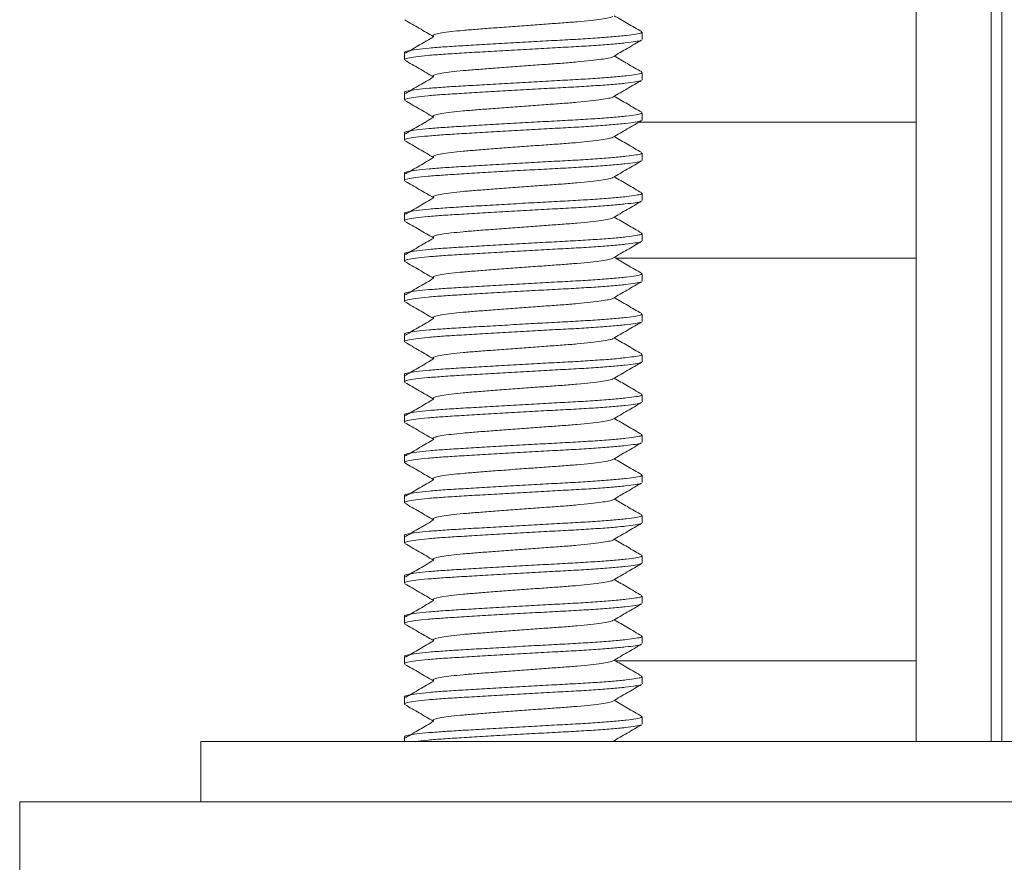
# Model space of a CAD drawing. Units: millimetres. Extents: x -478 to 768, y -447 to 576.
# Drawn here: x -449 to -424, y 207 to 227 of the extents above; entities that cross this region are included whole.
import ezdxf

# ---------------------------------------------------------------- set-up
doc = ezdxf.new("R2010")
doc.units = ezdxf.units.MM

msp = doc.modelspace()

# ---------------------------------------------------------------- linework, layer by layer
at = {"color": 7, "linetype": 'Continuous', "lineweight": 18}
for p, q in [((-424.604, 247.502), (-424.604, 209.502)), ((-424.336, 247.502), (-424.336, 209.502)), ((-426.47, 233.788), (-426.47, 209.502)), ((-433.27, 226.933), (-433.27, 227.114)), ((-439.17, 226.614), (-439.17, 226.433)), ((-433.27, 225.933), (-433.27, 226.114)), ((-439.17, 225.614), (-439.17, 225.433)), ((-433.27, 224.933), (-433.27, 225.114)), ((-439.17, 224.614), (-439.17, 224.433)), ((-433.27, 223.933), (-433.27, 224.114)), ((-439.17, 223.614), (-439.17, 223.433)), ((-433.27, 222.933), (-433.27, 223.114)), ((-439.17, 222.614), (-439.17, 222.433)), ((-433.27, 221.933), (-433.27, 222.114)), ((-439.17, 221.614), (-439.17, 221.433)), ((-433.93, 221.502), (-431.22, 221.502)), ((-431.22, 221.502), (-426.47, 221.502)), ((-433.27, 220.933), (-433.27, 221.114)), ((-439.17, 220.614), (-439.17, 220.433)), ((-433.27, 219.933), (-433.27, 220.114)), ((-439.17, 219.614), (-439.17, 219.433)), ((-433.27, 218.933), (-433.27, 219.114)), ((-439.17, 218.614), (-439.17, 218.433)), ((-433.27, 217.933), (-433.27, 218.114)), ((-439.17, 217.614), (-439.17, 217.433)), ((-433.27, 216.933), (-433.27, 217.114)), ((-439.17, 216.614), (-439.17, 216.433)), ((-433.27, 215.933), (-433.27, 216.114)), ((-439.17, 215.614), (-439.17, 215.433)), ((-433.27, 214.933), (-433.27, 215.114)), ((-439.17, 214.614), (-439.17, 214.433)), ((-433.27, 213.933), (-433.27, 214.114)), ((-439.17, 213.614), (-439.17, 213.433)), ((-433.27, 212.933), (-433.27, 213.114)), ((-439.17, 212.614), (-439.17, 212.433)), ((-433.27, 211.933), (-433.27, 212.114)), ((-439.17, 211.614), (-439.17, 211.433)), ((-433.27, 210.933), (-433.27, 211.114)), ((-439.17, 210.614), (-439.17, 210.433)), ((-433.27, 209.933), (-433.27, 210.114)), ((-444.22, 209.502), (-444.22, 208.002)), ((-444.22, 209.502), (-404.22, 209.502)), ((-439.17, 209.614), (-439.17, 209.502)), ((-433.926, 209.502), (-433.963, 209.524)), ((-448.72, 208.002), (-448.72, 205.002)), ((-448.72, 208.002), (-399.72, 208.002))]:
    msp.add_line(p, q, dxfattribs=at)
at = {"color": 8, "linetype": 'Continuous', "lineweight": 18}
for p, q in [((-433.352, 224.88), (-431.22, 224.88)), ((-431.22, 224.88), (-426.47, 224.88)), ((-433.928, 211.502), (-431.22, 211.502)), ((-431.22, 211.502), (-426.47, 211.502))]:
    msp.add_line(p, q, dxfattribs=at)
at = {"color": 7, "linetype": 'Continuous', "lineweight": 18}
for points, knots in [([(-439.158, 227.418), (-439.039, 227.349), (-438.802, 227.212), (-438.565, 227.074), (-438.447, 227.005)], [0, 0, 0, 0, 0.50043, 1, 1, 1, 1]), ([(-433.998, 227.505), (-433.999, 227.504), (-434.004, 227.494), (-434.094, 227.473), (-434.273, 227.441), (-434.539, 227.408), (-434.868, 227.375), (-435.244, 227.345), (-435.653, 227.317), (-436.088, 227.285), (-436.536, 227.252), (-436.971, 227.219), (-437.37, 227.188), (-437.722, 227.16), (-438.02, 227.129), (-438.253, 227.097), (-438.406, 227.063), (-438.476, 227.032), (-438.453, 227.014), (-438.443, 227.005)], [0, 0, 0, 0, 0.006519, 0.067542, 0.130597, 0.194504, 0.257982, 0.319802, 0.380256, 0.442756, 0.506519, 0.570282, 0.632782, 0.693236, 0.755056, 0.818534, 0.88244, 0.945496, 1, 1, 1, 1]), ([(-433.28, 227.127), (-433.399, 227.196), (-433.626, 227.328), (-433.854, 227.46), (-433.963, 227.524)], [0, 0, 0, 0, 0.521663, 1, 1, 1, 1]), ([(-439.159, 226.614), (-439.162, 226.617), (-439.176, 226.63), (-439.086, 226.656), (-438.885, 226.689), (-438.572, 226.722), (-438.178, 226.752), (-437.712, 226.78), (-437.185, 226.811), (-436.611, 226.844), (-436.022, 226.878), (-435.45, 226.909), (-434.913, 226.937), (-434.422, 226.967), (-433.992, 227), (-433.647, 227.033), (-433.411, 227.066), (-433.283, 227.091), (-433.282, 227.108), (-433.282, 227.114)], [0, 0, 0, 0, 0.01901, 0.082063, 0.145963, 0.209437, 0.27126, 0.331723, 0.394223, 0.457981, 0.521738, 0.584238, 0.644701, 0.706524, 0.769998, 0.833898, 0.896951, 0.957981, 1, 1, 1, 1]), ([(-433.294, 226.918), (-433.296, 226.916), (-433.305, 226.903), (-433.429, 226.881), (-433.671, 226.849), (-434.025, 226.816), (-434.461, 226.783), (-434.957, 226.753), (-435.497, 226.725), (-436.07, 226.693), (-436.66, 226.66), (-437.231, 226.627), (-437.754, 226.595), (-438.214, 226.568), (-438.602, 226.537), (-438.907, 226.505), (-439.097, 226.471), (-439.18, 226.447), (-439.164, 226.435), (-439.161, 226.433)], [0, 0, 0, 0, 0.017967, 0.080872, 0.145864, 0.211729, 0.277154, 0.340878, 0.403199, 0.467621, 0.533339, 0.599057, 0.663478, 0.7258, 0.789524, 0.854949, 0.920814, 0.985805, 1, 1, 1, 1]), ([(-438.444, 227.004), (-438.56, 226.935), (-438.794, 226.799), (-439.026, 226.662), (-439.142, 226.594)], [0, 0, 0, 0, 0.499916, 1, 1, 1, 1]), ([(-433.994, 226.505), (-433.876, 226.574), (-433.639, 226.712), (-433.402, 226.849), (-433.283, 226.918)], [0, 0, 0, 0, 0.49957, 1, 1, 1, 1]), ([(-439.158, 226.418), (-439.039, 226.349), (-438.802, 226.212), (-438.565, 226.074), (-438.447, 226.005)], [0, 0, 0, 0, 0.50043, 1, 1, 1, 1]), ([(-433.998, 226.505), (-433.999, 226.504), (-434.004, 226.494), (-434.094, 226.473), (-434.273, 226.441), (-434.539, 226.408), (-434.868, 226.375), (-435.244, 226.345), (-435.653, 226.317), (-436.088, 226.285), (-436.536, 226.252), (-436.971, 226.219), (-437.37, 226.188), (-437.722, 226.16), (-438.02, 226.129), (-438.253, 226.097), (-438.406, 226.063), (-438.476, 226.032), (-438.453, 226.014), (-438.443, 226.005)], [0, 0, 0, 0, 0.006519, 0.067542, 0.130597, 0.194504, 0.257982, 0.319802, 0.380256, 0.442756, 0.506519, 0.570282, 0.632782, 0.693236, 0.755056, 0.818534, 0.88244, 0.945496, 1, 1, 1, 1]), ([(-433.28, 226.127), (-433.399, 226.196), (-433.626, 226.328), (-433.854, 226.46), (-433.963, 226.524)], [0, 0, 0, 0, 0.521663, 1, 1, 1, 1]), ([(-439.159, 225.614), (-439.162, 225.617), (-439.176, 225.63), (-439.086, 225.656), (-438.885, 225.689), (-438.572, 225.722), (-438.178, 225.752), (-437.712, 225.78), (-437.185, 225.811), (-436.611, 225.844), (-436.022, 225.878), (-435.45, 225.909), (-434.913, 225.937), (-434.422, 225.967), (-433.992, 226), (-433.647, 226.033), (-433.411, 226.066), (-433.283, 226.091), (-433.282, 226.108), (-433.282, 226.114)], [0, 0, 0, 0, 0.01901, 0.082063, 0.145963, 0.209437, 0.27126, 0.331723, 0.394223, 0.457981, 0.521738, 0.584238, 0.644701, 0.706524, 0.769998, 0.833898, 0.896951, 0.957981, 1, 1, 1, 1]), ([(-433.294, 225.918), (-433.296, 225.916), (-433.305, 225.903), (-433.429, 225.881), (-433.671, 225.849), (-434.025, 225.816), (-434.461, 225.783), (-434.957, 225.753), (-435.497, 225.725), (-436.07, 225.693), (-436.66, 225.66), (-437.231, 225.627), (-437.754, 225.595), (-438.214, 225.568), (-438.602, 225.537), (-438.907, 225.505), (-439.097, 225.471), (-439.18, 225.447), (-439.164, 225.435), (-439.161, 225.433)], [0, 0, 0, 0, 0.017967, 0.080872, 0.145864, 0.211729, 0.277154, 0.340878, 0.403199, 0.467621, 0.533339, 0.599057, 0.663478, 0.7258, 0.789524, 0.854949, 0.920814, 0.985805, 1, 1, 1, 1]), ([(-438.444, 226.004), (-438.56, 225.935), (-438.794, 225.799), (-439.026, 225.662), (-439.142, 225.594)], [0, 0, 0, 0, 0.499916, 1, 1, 1, 1]), ([(-433.994, 225.505), (-433.876, 225.574), (-433.639, 225.712), (-433.402, 225.849), (-433.283, 225.918)], [0, 0, 0, 0, 0.499569, 1, 1, 1, 1]), ([(-439.158, 225.418), (-439.039, 225.349), (-438.802, 225.212), (-438.565, 225.074), (-438.447, 225.005)], [0, 0, 0, 0, 0.50043, 1, 1, 1, 1]), ([(-433.998, 225.505), (-433.999, 225.504), (-434.004, 225.494), (-434.094, 225.473), (-434.273, 225.441), (-434.539, 225.408), (-434.868, 225.375), (-435.244, 225.345), (-435.653, 225.317), (-436.088, 225.285), (-436.536, 225.252), (-436.971, 225.219), (-437.37, 225.188), (-437.722, 225.16), (-438.02, 225.129), (-438.253, 225.097), (-438.406, 225.063), (-438.476, 225.032), (-438.453, 225.014), (-438.443, 225.005)], [0, 0, 0, 0, 0.006519, 0.067542, 0.130597, 0.194504, 0.257982, 0.319802, 0.380256, 0.442756, 0.506519, 0.570282, 0.632782, 0.693236, 0.755056, 0.818534, 0.88244, 0.945496, 1, 1, 1, 1]), ([(-433.28, 225.127), (-433.399, 225.196), (-433.626, 225.328), (-433.854, 225.46), (-433.963, 225.524)], [0, 0, 0, 0, 0.521663, 1, 1, 1, 1]), ([(-439.159, 224.614), (-439.162, 224.617), (-439.176, 224.63), (-439.086, 224.656), (-438.885, 224.689), (-438.572, 224.722), (-438.178, 224.752), (-437.712, 224.78), (-437.185, 224.811), (-436.611, 224.844), (-436.022, 224.878), (-435.45, 224.909), (-434.913, 224.937), (-434.422, 224.967), (-433.992, 225), (-433.647, 225.033), (-433.411, 225.066), (-433.283, 225.091), (-433.282, 225.108), (-433.282, 225.114)], [0, 0, 0, 0, 0.01901, 0.082063, 0.145963, 0.209437, 0.27126, 0.331723, 0.394223, 0.457981, 0.521738, 0.584238, 0.644701, 0.706524, 0.769998, 0.833898, 0.896951, 0.957981, 1, 1, 1, 1]), ([(-433.294, 224.918), (-433.296, 224.916), (-433.305, 224.903), (-433.429, 224.881), (-433.671, 224.849), (-434.025, 224.816), (-434.461, 224.783), (-434.957, 224.753), (-435.497, 224.725), (-436.07, 224.693), (-436.66, 224.66), (-437.231, 224.627), (-437.754, 224.595), (-438.214, 224.568), (-438.602, 224.537), (-438.907, 224.505), (-439.097, 224.471), (-439.18, 224.447), (-439.164, 224.435), (-439.161, 224.433)], [0, 0, 0, 0, 0.017967, 0.080872, 0.145864, 0.211729, 0.277154, 0.340878, 0.403199, 0.467621, 0.533339, 0.599057, 0.663478, 0.7258, 0.789524, 0.854949, 0.920814, 0.985805, 1, 1, 1, 1]), ([(-438.444, 225.004), (-438.56, 224.935), (-438.794, 224.799), (-439.026, 224.662), (-439.142, 224.594)], [0, 0, 0, 0, 0.499916, 1, 1, 1, 1]), ([(-433.994, 224.505), (-433.876, 224.574), (-433.639, 224.712), (-433.402, 224.849), (-433.283, 224.918)], [0, 0, 0, 0, 0.49957, 1, 1, 1, 1]), ([(-439.158, 224.418), (-439.039, 224.349), (-438.802, 224.212), (-438.565, 224.074), (-438.447, 224.005)], [0, 0, 0, 0, 0.50043, 1, 1, 1, 1]), ([(-433.998, 224.505), (-433.999, 224.504), (-434.004, 224.494), (-434.094, 224.473), (-434.273, 224.441), (-434.539, 224.408), (-434.868, 224.375), (-435.244, 224.345), (-435.653, 224.317), (-436.088, 224.285), (-436.536, 224.252), (-436.971, 224.219), (-437.37, 224.188), (-437.722, 224.16), (-438.02, 224.129), (-438.253, 224.097), (-438.406, 224.063), (-438.476, 224.032), (-438.453, 224.014), (-438.443, 224.005)], [0, 0, 0, 0, 0.006519, 0.067542, 0.130597, 0.194504, 0.257982, 0.319802, 0.380256, 0.442756, 0.506519, 0.570282, 0.632782, 0.693236, 0.755056, 0.818534, 0.88244, 0.945496, 1, 1, 1, 1]), ([(-433.28, 224.127), (-433.399, 224.196), (-433.626, 224.328), (-433.854, 224.46), (-433.963, 224.524)], [0, 0, 0, 0, 0.521663, 1, 1, 1, 1]), ([(-433.294, 223.918), (-433.296, 223.916), (-433.305, 223.903), (-433.429, 223.881), (-433.671, 223.849), (-434.025, 223.816), (-434.461, 223.783), (-434.957, 223.753), (-435.497, 223.725), (-436.07, 223.693), (-436.66, 223.66), (-437.231, 223.627), (-437.754, 223.595), (-438.214, 223.568), (-438.602, 223.537), (-438.907, 223.505), (-439.097, 223.471), (-439.18, 223.447), (-439.164, 223.435), (-439.161, 223.433)], [0, 0, 0, 0, 0.017967, 0.080872, 0.145864, 0.211729, 0.277154, 0.340878, 0.403199, 0.467621, 0.533339, 0.599057, 0.663478, 0.7258, 0.789524, 0.854949, 0.920814, 0.985805, 1, 1, 1, 1]), ([(-439.159, 223.614), (-439.162, 223.617), (-439.176, 223.63), (-439.086, 223.656), (-438.885, 223.689), (-438.572, 223.722), (-438.178, 223.752), (-437.712, 223.78), (-437.185, 223.811), (-436.611, 223.844), (-436.022, 223.878), (-435.45, 223.909), (-434.913, 223.937), (-434.422, 223.967), (-433.992, 224), (-433.647, 224.033), (-433.411, 224.066), (-433.283, 224.091), (-433.282, 224.108), (-433.282, 224.114)], [0, 0, 0, 0, 0.01901, 0.082063, 0.145963, 0.209437, 0.27126, 0.331723, 0.394223, 0.457981, 0.521738, 0.584238, 0.644701, 0.706524, 0.769998, 0.833898, 0.896951, 0.957981, 1, 1, 1, 1]), ([(-438.444, 224.004), (-438.56, 223.935), (-438.794, 223.799), (-439.026, 223.662), (-439.142, 223.594)], [0, 0, 0, 0, 0.499916, 1, 1, 1, 1]), ([(-433.994, 223.505), (-433.876, 223.574), (-433.639, 223.712), (-433.402, 223.849), (-433.283, 223.918)], [0, 0, 0, 0, 0.49957, 1, 1, 1, 1]), ([(-439.158, 223.418), (-439.039, 223.349), (-438.802, 223.212), (-438.565, 223.074), (-438.447, 223.005)], [0, 0, 0, 0, 0.50043, 1, 1, 1, 1]), ([(-433.998, 223.505), (-433.999, 223.504), (-434.004, 223.494), (-434.094, 223.473), (-434.273, 223.441), (-434.539, 223.408), (-434.868, 223.375), (-435.244, 223.345), (-435.653, 223.317), (-436.088, 223.285), (-436.536, 223.252), (-436.971, 223.219), (-437.37, 223.188), (-437.722, 223.16), (-438.02, 223.129), (-438.253, 223.097), (-438.406, 223.063), (-438.476, 223.032), (-438.453, 223.014), (-438.443, 223.005)], [0, 0, 0, 0, 0.006519, 0.067542, 0.130597, 0.194504, 0.257982, 0.319802, 0.380256, 0.442756, 0.506519, 0.570282, 0.632782, 0.693236, 0.755056, 0.818534, 0.88244, 0.945496, 1, 1, 1, 1]), ([(-433.28, 223.127), (-433.399, 223.196), (-433.626, 223.328), (-433.854, 223.46), (-433.963, 223.524)], [0, 0, 0, 0, 0.521664, 1, 1, 1, 1]), ([(-433.294, 222.918), (-433.296, 222.916), (-433.305, 222.903), (-433.429, 222.881), (-433.671, 222.849), (-434.025, 222.816), (-434.461, 222.783), (-434.957, 222.753), (-435.497, 222.725), (-436.07, 222.693), (-436.66, 222.66), (-437.231, 222.627), (-437.754, 222.595), (-438.214, 222.568), (-438.602, 222.537), (-438.907, 222.505), (-439.097, 222.471), (-439.18, 222.447), (-439.164, 222.435), (-439.161, 222.433)], [0, 0, 0, 0, 0.017967, 0.080872, 0.145864, 0.211729, 0.277154, 0.340878, 0.403199, 0.467621, 0.533339, 0.599057, 0.663478, 0.7258, 0.789524, 0.854949, 0.920814, 0.985805, 1, 1, 1, 1]), ([(-439.159, 222.614), (-439.162, 222.617), (-439.176, 222.63), (-439.086, 222.656), (-438.885, 222.689), (-438.572, 222.722), (-438.178, 222.752), (-437.712, 222.78), (-437.185, 222.811), (-436.611, 222.844), (-436.022, 222.878), (-435.45, 222.909), (-434.913, 222.937), (-434.422, 222.967), (-433.992, 223), (-433.647, 223.033), (-433.411, 223.066), (-433.283, 223.091), (-433.282, 223.108), (-433.282, 223.114)], [0, 0, 0, 0, 0.01901, 0.082063, 0.145963, 0.209437, 0.27126, 0.331723, 0.394223, 0.457981, 0.521738, 0.584238, 0.644701, 0.706524, 0.769998, 0.833898, 0.896951, 0.957981, 1, 1, 1, 1]), ([(-438.444, 223.004), (-438.56, 222.935), (-438.794, 222.799), (-439.026, 222.662), (-439.142, 222.594)], [0, 0, 0, 0, 0.499916, 1, 1, 1, 1]), ([(-433.994, 222.505), (-433.876, 222.574), (-433.639, 222.712), (-433.402, 222.849), (-433.283, 222.918)], [0, 0, 0, 0, 0.49957, 1, 1, 1, 1]), ([(-433.998, 222.505), (-433.999, 222.504), (-434.004, 222.494), (-434.094, 222.473), (-434.273, 222.441), (-434.539, 222.408), (-434.868, 222.375), (-435.244, 222.345), (-435.653, 222.317), (-436.088, 222.285), (-436.536, 222.252), (-436.971, 222.219), (-437.37, 222.188), (-437.722, 222.16), (-438.02, 222.129), (-438.253, 222.097), (-438.406, 222.063), (-438.476, 222.032), (-438.453, 222.014), (-438.443, 222.005)], [0, 0, 0, 0, 0.0065187, 0.0675419, 0.1305971, 0.1945036, 0.2579815, 0.3198016, 0.3802556, 0.4427557, 0.5065187, 0.5702819, 0.6327819, 0.693236, 0.7550559, 0.8185339, 0.8824405, 0.9454956, 1, 1, 1, 1]), ([(-433.28, 222.127), (-433.399, 222.196), (-433.626, 222.328), (-433.854, 222.46), (-433.963, 222.524)], [0, 0, 0, 0, 0.521664, 1, 1, 1, 1]), ([(-439.158, 222.418), (-439.039, 222.349), (-438.802, 222.212), (-438.565, 222.074), (-438.447, 222.005)], [0, 0, 0, 0, 0.50043, 1, 1, 1, 1]), ([(-439.159, 221.614), (-439.162, 221.617), (-439.176, 221.63), (-439.086, 221.656), (-438.885, 221.689), (-438.572, 221.722), (-438.178, 221.752), (-437.712, 221.78), (-437.185, 221.811), (-436.611, 221.844), (-436.022, 221.878), (-435.45, 221.909), (-434.913, 221.937), (-434.422, 221.967), (-433.992, 222), (-433.647, 222.033), (-433.411, 222.066), (-433.283, 222.091), (-433.282, 222.108), (-433.282, 222.114)], [0, 0, 0, 0, 0.01901, 0.082063, 0.145963, 0.209437, 0.27126, 0.331723, 0.394223, 0.457981, 0.521738, 0.584238, 0.644701, 0.706524, 0.769998, 0.833898, 0.896951, 0.957981, 1, 1, 1, 1]), ([(-438.444, 222.004), (-438.56, 221.935), (-438.794, 221.799), (-439.026, 221.662), (-439.142, 221.594)], [0, 0, 0, 0, 0.499915, 1, 1, 1, 1]), ([(-433.294, 221.918), (-433.296, 221.916), (-433.305, 221.903), (-433.429, 221.881), (-433.671, 221.849), (-434.025, 221.816), (-434.461, 221.783), (-434.957, 221.753), (-435.497, 221.725), (-436.07, 221.693), (-436.66, 221.66), (-437.231, 221.627), (-437.754, 221.595), (-438.214, 221.568), (-438.602, 221.537), (-438.907, 221.505), (-439.097, 221.471), (-439.18, 221.447), (-439.164, 221.435), (-439.161, 221.433)], [0, 0, 0, 0, 0.017967, 0.080872, 0.145864, 0.211729, 0.277154, 0.340878, 0.403199, 0.467621, 0.533339, 0.599057, 0.663478, 0.7258, 0.789524, 0.854949, 0.920814, 0.985805, 1, 1, 1, 1]), ([(-433.994, 221.505), (-433.876, 221.574), (-433.639, 221.712), (-433.402, 221.849), (-433.283, 221.918)], [0, 0, 0, 0, 0.49957, 1, 1, 1, 1]), ([(-433.998, 221.505), (-433.999, 221.504), (-434.004, 221.494), (-434.094, 221.473), (-434.273, 221.441), (-434.539, 221.408), (-434.868, 221.375), (-435.244, 221.345), (-435.653, 221.317), (-436.088, 221.285), (-436.536, 221.252), (-436.971, 221.219), (-437.37, 221.188), (-437.722, 221.16), (-438.02, 221.129), (-438.253, 221.097), (-438.406, 221.063), (-438.476, 221.032), (-438.453, 221.014), (-438.443, 221.005)], [0, 0, 0, 0, 0.006519, 0.067542, 0.130597, 0.194504, 0.257982, 0.319802, 0.380256, 0.442756, 0.506519, 0.570282, 0.632782, 0.693236, 0.755056, 0.818534, 0.88244, 0.945496, 1, 1, 1, 1]), ([(-433.28, 221.127), (-433.399, 221.196), (-433.626, 221.328), (-433.854, 221.46), (-433.963, 221.524)], [0, 0, 0, 0, 0.521664, 1, 1, 1, 1]), ([(-439.158, 221.418), (-439.039, 221.349), (-438.802, 221.212), (-438.565, 221.074), (-438.447, 221.005)], [0, 0, 0, 0, 0.50043, 1, 1, 1, 1]), ([(-439.159, 220.614), (-439.162, 220.617), (-439.176, 220.63), (-439.086, 220.656), (-438.885, 220.689), (-438.572, 220.722), (-438.178, 220.752), (-437.712, 220.78), (-437.185, 220.811), (-436.611, 220.844), (-436.022, 220.878), (-435.45, 220.909), (-434.913, 220.937), (-434.422, 220.967), (-433.992, 221), (-433.647, 221.033), (-433.411, 221.066), (-433.283, 221.091), (-433.282, 221.108), (-433.282, 221.114)], [0, 0, 0, 0, 0.01901, 0.082063, 0.145963, 0.209437, 0.27126, 0.331723, 0.394223, 0.457981, 0.521738, 0.584238, 0.644701, 0.706524, 0.769998, 0.833898, 0.896951, 0.957981, 1, 1, 1, 1]), ([(-438.444, 221.004), (-438.56, 220.935), (-438.794, 220.799), (-439.026, 220.662), (-439.142, 220.594)], [0, 0, 0, 0, 0.499915, 1, 1, 1, 1]), ([(-433.294, 220.918), (-433.296, 220.916), (-433.305, 220.903), (-433.429, 220.881), (-433.671, 220.849), (-434.025, 220.816), (-434.461, 220.783), (-434.957, 220.753), (-435.497, 220.725), (-436.07, 220.693), (-436.66, 220.66), (-437.231, 220.627), (-437.754, 220.595), (-438.214, 220.568), (-438.602, 220.537), (-438.907, 220.505), (-439.097, 220.471), (-439.18, 220.447), (-439.164, 220.435), (-439.161, 220.433)], [0, 0, 0, 0, 0.017967, 0.080872, 0.145864, 0.211729, 0.277154, 0.340878, 0.403199, 0.467621, 0.533339, 0.599057, 0.663478, 0.7258, 0.789524, 0.854949, 0.920814, 0.985805, 1, 1, 1, 1]), ([(-433.994, 220.505), (-433.876, 220.574), (-433.639, 220.712), (-433.402, 220.849), (-433.283, 220.918)], [0, 0, 0, 0, 0.49957, 1, 1, 1, 1]), ([(-433.998, 220.505), (-433.999, 220.504), (-434.004, 220.494), (-434.094, 220.473), (-434.273, 220.441), (-434.539, 220.408), (-434.868, 220.375), (-435.244, 220.345), (-435.653, 220.317), (-436.088, 220.285), (-436.536, 220.252), (-436.971, 220.219), (-437.37, 220.188), (-437.722, 220.16), (-438.02, 220.129), (-438.253, 220.097), (-438.406, 220.063), (-438.476, 220.032), (-438.453, 220.014), (-438.443, 220.005)], [0, 0, 0, 0, 0.006519, 0.067542, 0.130597, 0.194504, 0.257982, 0.319802, 0.380256, 0.442756, 0.506519, 0.570282, 0.632782, 0.693236, 0.755056, 0.818534, 0.88244, 0.945496, 1, 1, 1, 1]), ([(-433.28, 220.127), (-433.399, 220.196), (-433.626, 220.328), (-433.854, 220.46), (-433.963, 220.524)], [0, 0, 0, 0, 0.521664, 1, 1, 1, 1]), ([(-439.158, 220.418), (-439.039, 220.349), (-438.802, 220.212), (-438.565, 220.074), (-438.447, 220.005)], [0, 0, 0, 0, 0.50043, 1, 1, 1, 1]), ([(-439.159, 219.614), (-439.162, 219.617), (-439.176, 219.63), (-439.086, 219.656), (-438.885, 219.689), (-438.572, 219.722), (-438.178, 219.752), (-437.712, 219.78), (-437.185, 219.811), (-436.611, 219.844), (-436.022, 219.878), (-435.45, 219.909), (-434.913, 219.937), (-434.422, 219.967), (-433.992, 220), (-433.647, 220.033), (-433.411, 220.066), (-433.283, 220.091), (-433.282, 220.108), (-433.282, 220.114)], [0, 0, 0, 0, 0.01901, 0.082063, 0.145963, 0.209437, 0.27126, 0.331723, 0.394223, 0.457981, 0.521738, 0.584238, 0.644701, 0.706524, 0.769998, 0.833898, 0.896951, 0.957981, 1, 1, 1, 1]), ([(-438.444, 220.004), (-438.56, 219.935), (-438.794, 219.799), (-439.026, 219.662), (-439.142, 219.594)], [0, 0, 0, 0, 0.499915, 1, 1, 1, 1]), ([(-433.294, 219.918), (-433.296, 219.916), (-433.305, 219.903), (-433.429, 219.881), (-433.671, 219.849), (-434.025, 219.816), (-434.461, 219.783), (-434.957, 219.753), (-435.497, 219.725), (-436.07, 219.693), (-436.66, 219.66), (-437.231, 219.627), (-437.754, 219.595), (-438.214, 219.568), (-438.602, 219.537), (-438.907, 219.505), (-439.097, 219.471), (-439.18, 219.447), (-439.164, 219.435), (-439.161, 219.433)], [0, 0, 0, 0, 0.017967, 0.080872, 0.145864, 0.211729, 0.277154, 0.340878, 0.403199, 0.467621, 0.533339, 0.599057, 0.663478, 0.7258, 0.789524, 0.854949, 0.920814, 0.985805, 1, 1, 1, 1]), ([(-433.994, 219.505), (-433.876, 219.574), (-433.639, 219.712), (-433.402, 219.849), (-433.283, 219.918)], [0, 0, 0, 0, 0.49957, 1, 1, 1, 1]), ([(-433.998, 219.505), (-433.999, 219.504), (-434.004, 219.494), (-434.094, 219.473), (-434.273, 219.441), (-434.539, 219.408), (-434.868, 219.375), (-435.244, 219.345), (-435.653, 219.317), (-436.088, 219.285), (-436.536, 219.252), (-436.971, 219.219), (-437.37, 219.188), (-437.722, 219.16), (-438.02, 219.129), (-438.253, 219.097), (-438.406, 219.063), (-438.476, 219.032), (-438.453, 219.014), (-438.443, 219.005)], [0, 0, 0, 0, 0.006519, 0.067542, 0.130597, 0.194504, 0.257982, 0.319802, 0.380256, 0.442756, 0.506519, 0.570282, 0.632782, 0.693236, 0.755056, 0.818534, 0.88244, 0.945496, 1, 1, 1, 1]), ([(-433.28, 219.127), (-433.399, 219.196), (-433.626, 219.328), (-433.854, 219.46), (-433.963, 219.524)], [0, 0, 0, 0, 0.521664, 1, 1, 1, 1]), ([(-439.158, 219.418), (-439.039, 219.349), (-438.802, 219.212), (-438.565, 219.074), (-438.447, 219.005)], [0, 0, 0, 0, 0.50043, 1, 1, 1, 1]), ([(-439.159, 218.614), (-439.162, 218.617), (-439.176, 218.63), (-439.086, 218.656), (-438.885, 218.689), (-438.572, 218.722), (-438.178, 218.752), (-437.712, 218.78), (-437.185, 218.811), (-436.611, 218.844), (-436.022, 218.878), (-435.45, 218.909), (-434.913, 218.937), (-434.422, 218.967), (-433.992, 219), (-433.647, 219.033), (-433.411, 219.066), (-433.283, 219.091), (-433.282, 219.108), (-433.282, 219.114)], [0, 0, 0, 0, 0.01901, 0.082063, 0.145963, 0.209437, 0.27126, 0.331723, 0.394223, 0.457981, 0.521738, 0.584238, 0.644701, 0.706524, 0.769998, 0.833898, 0.896951, 0.957981, 1, 1, 1, 1]), ([(-438.444, 219.004), (-438.56, 218.935), (-438.794, 218.799), (-439.026, 218.662), (-439.142, 218.594)], [0, 0, 0, 0, 0.499915, 1, 1, 1, 1]), ([(-433.294, 218.918), (-433.296, 218.916), (-433.305, 218.903), (-433.429, 218.881), (-433.671, 218.849), (-434.025, 218.816), (-434.461, 218.783), (-434.957, 218.753), (-435.497, 218.725), (-436.07, 218.693), (-436.66, 218.66), (-437.231, 218.627), (-437.754, 218.595), (-438.214, 218.568), (-438.602, 218.537), (-438.907, 218.505), (-439.097, 218.471), (-439.18, 218.447), (-439.164, 218.435), (-439.161, 218.433)], [0, 0, 0, 0, 0.0179666, 0.0808723, 0.1458638, 0.2117287, 0.2771541, 0.3408778, 0.4031992, 0.467621, 0.5333388, 0.5990566, 0.6634784, 0.7257998, 0.7895235, 0.8549488, 0.9208139, 0.9858053, 1, 1, 1, 1]), ([(-433.994, 218.505), (-433.876, 218.574), (-433.639, 218.712), (-433.402, 218.849), (-433.283, 218.918)], [0, 0, 0, 0, 0.4995714, 1, 1, 1, 1]), ([(-433.28, 218.127), (-433.399, 218.196), (-433.626, 218.328), (-433.854, 218.46), (-433.963, 218.524)], [0, 0, 0, 0, 0.5216626, 1, 1, 1, 1]), ([(-439.158, 218.418), (-439.039, 218.349), (-438.802, 218.212), (-438.565, 218.074), (-438.447, 218.005)], [0, 0, 0, 0, 0.50043, 1, 1, 1, 1]), ([(-433.998, 218.505), (-433.999, 218.504), (-434.004, 218.494), (-434.094, 218.473), (-434.273, 218.441), (-434.539, 218.408), (-434.868, 218.375), (-435.244, 218.345), (-435.653, 218.317), (-436.088, 218.285), (-436.536, 218.252), (-436.971, 218.219), (-437.37, 218.188), (-437.722, 218.16), (-438.02, 218.129), (-438.253, 218.097), (-438.406, 218.063), (-438.476, 218.032), (-438.453, 218.014), (-438.443, 218.005)], [0, 0, 0, 0, 0.006519, 0.067542, 0.130597, 0.194504, 0.257982, 0.319802, 0.380256, 0.442756, 0.506519, 0.570282, 0.632782, 0.693236, 0.755056, 0.818534, 0.88244, 0.945496, 1, 1, 1, 1]), ([(-439.159, 217.614), (-439.162, 217.617), (-439.176, 217.63), (-439.086, 217.656), (-438.885, 217.689), (-438.572, 217.722), (-438.178, 217.752), (-437.712, 217.78), (-437.185, 217.811), (-436.611, 217.844), (-436.022, 217.878), (-435.45, 217.909), (-434.913, 217.937), (-434.422, 217.967), (-433.992, 218), (-433.647, 218.033), (-433.411, 218.066), (-433.283, 218.091), (-433.282, 218.108), (-433.282, 218.114)], [0, 0, 0, 0, 0.01901, 0.082063, 0.145963, 0.209437, 0.27126, 0.331723, 0.394223, 0.457981, 0.521738, 0.584238, 0.644701, 0.706524, 0.769998, 0.833898, 0.896951, 0.957981, 1, 1, 1, 1]), ([(-433.294, 217.918), (-433.296, 217.916), (-433.305, 217.903), (-433.429, 217.881), (-433.671, 217.849), (-434.025, 217.816), (-434.461, 217.783), (-434.957, 217.753), (-435.497, 217.725), (-436.07, 217.693), (-436.66, 217.66), (-437.231, 217.627), (-437.754, 217.595), (-438.214, 217.568), (-438.602, 217.537), (-438.907, 217.505), (-439.097, 217.471), (-439.18, 217.447), (-439.164, 217.435), (-439.161, 217.433)], [0, 0, 0, 0, 0.017967, 0.080872, 0.145864, 0.211729, 0.277154, 0.340878, 0.403199, 0.467621, 0.533339, 0.599057, 0.663478, 0.7258, 0.789524, 0.854949, 0.920814, 0.985805, 1, 1, 1, 1]), ([(-438.444, 218.004), (-438.56, 217.935), (-438.794, 217.799), (-439.026, 217.662), (-439.142, 217.594)], [0, 0, 0, 0, 0.499917, 1, 1, 1, 1]), ([(-433.994, 217.505), (-433.876, 217.574), (-433.639, 217.712), (-433.402, 217.849), (-433.283, 217.918)], [0, 0, 0, 0, 0.499569, 1, 1, 1, 1]), ([(-439.158, 217.418), (-439.039, 217.349), (-438.802, 217.212), (-438.565, 217.074), (-438.447, 217.005)], [0, 0, 0, 0, 0.500431, 1, 1, 1, 1]), ([(-433.998, 217.505), (-433.999, 217.504), (-434.004, 217.494), (-434.094, 217.473), (-434.273, 217.441), (-434.539, 217.408), (-434.868, 217.375), (-435.244, 217.345), (-435.653, 217.317), (-436.088, 217.285), (-436.536, 217.252), (-436.971, 217.219), (-437.37, 217.188), (-437.722, 217.16), (-438.02, 217.129), (-438.253, 217.097), (-438.406, 217.063), (-438.476, 217.032), (-438.453, 217.014), (-438.443, 217.005)], [0, 0, 0, 0, 0.0065187, 0.0675419, 0.1305971, 0.1945036, 0.2579815, 0.3198016, 0.3802556, 0.4427557, 0.5065187, 0.5702819, 0.6327819, 0.693236, 0.755056, 0.8185339, 0.8824405, 0.9454956, 1, 1, 1, 1]), ([(-433.28, 217.127), (-433.399, 217.196), (-433.626, 217.328), (-433.854, 217.46), (-433.963, 217.524)], [0, 0, 0, 0, 0.521664, 1, 1, 1, 1]), ([(-439.159, 216.614), (-439.162, 216.617), (-439.176, 216.63), (-439.086, 216.656), (-438.885, 216.689), (-438.572, 216.722), (-438.178, 216.752), (-437.712, 216.78), (-437.185, 216.811), (-436.611, 216.844), (-436.022, 216.878), (-435.45, 216.909), (-434.913, 216.937), (-434.422, 216.967), (-433.992, 217), (-433.647, 217.033), (-433.411, 217.066), (-433.283, 217.091), (-433.282, 217.108), (-433.282, 217.114)], [0, 0, 0, 0, 0.01901, 0.082063, 0.145963, 0.209437, 0.27126, 0.331723, 0.394223, 0.457981, 0.521738, 0.584238, 0.644701, 0.706524, 0.769998, 0.833898, 0.896951, 0.957981, 1, 1, 1, 1]), ([(-433.294, 216.918), (-433.296, 216.916), (-433.305, 216.903), (-433.429, 216.881), (-433.671, 216.849), (-434.025, 216.816), (-434.461, 216.783), (-434.957, 216.753), (-435.497, 216.725), (-436.07, 216.693), (-436.66, 216.66), (-437.231, 216.627), (-437.754, 216.595), (-438.214, 216.568), (-438.602, 216.537), (-438.907, 216.505), (-439.097, 216.471), (-439.18, 216.447), (-439.164, 216.435), (-439.161, 216.433)], [0, 0, 0, 0, 0.0179666, 0.0808723, 0.1458638, 0.2117287, 0.2771541, 0.3408778, 0.4031992, 0.467621, 0.5333388, 0.5990566, 0.6634784, 0.7257998, 0.7895235, 0.8549488, 0.9208139, 0.9858053, 1, 1, 1, 1]), ([(-438.444, 217.004), (-438.56, 216.935), (-438.794, 216.799), (-439.026, 216.662), (-439.142, 216.594)], [0, 0, 0, 0, 0.499916, 1, 1, 1, 1]), ([(-433.994, 216.505), (-433.876, 216.574), (-433.639, 216.712), (-433.402, 216.849), (-433.283, 216.918)], [0, 0, 0, 0, 0.4995714, 1, 1, 1, 1]), ([(-439.158, 216.418), (-439.039, 216.349), (-438.802, 216.212), (-438.565, 216.074), (-438.447, 216.005)], [0, 0, 0, 0, 0.50043, 1, 1, 1, 1]), ([(-433.998, 216.505), (-433.999, 216.504), (-434.004, 216.494), (-434.094, 216.473), (-434.273, 216.441), (-434.539, 216.408), (-434.868, 216.375), (-435.244, 216.345), (-435.653, 216.317), (-436.088, 216.285), (-436.536, 216.252), (-436.971, 216.219), (-437.37, 216.188), (-437.722, 216.16), (-438.02, 216.129), (-438.253, 216.097), (-438.406, 216.063), (-438.476, 216.032), (-438.453, 216.014), (-438.443, 216.005)], [0, 0, 0, 0, 0.006519, 0.067542, 0.130597, 0.194504, 0.257982, 0.319802, 0.380256, 0.442756, 0.506519, 0.570282, 0.632782, 0.693236, 0.755056, 0.818534, 0.88244, 0.945496, 1, 1, 1, 1]), ([(-433.28, 216.127), (-433.399, 216.196), (-433.626, 216.328), (-433.854, 216.46), (-433.963, 216.524)], [0, 0, 0, 0, 0.521664, 1, 1, 1, 1]), ([(-439.159, 215.614), (-439.162, 215.617), (-439.176, 215.63), (-439.086, 215.656), (-438.885, 215.689), (-438.572, 215.722), (-438.178, 215.752), (-437.712, 215.78), (-437.185, 215.811), (-436.611, 215.844), (-436.022, 215.878), (-435.45, 215.909), (-434.913, 215.937), (-434.422, 215.967), (-433.992, 216), (-433.647, 216.033), (-433.411, 216.066), (-433.283, 216.091), (-433.282, 216.108), (-433.282, 216.114)], [0, 0, 0, 0, 0.01901, 0.082063, 0.145963, 0.209437, 0.27126, 0.331723, 0.394223, 0.457981, 0.521738, 0.584238, 0.644701, 0.706524, 0.769998, 0.833898, 0.896951, 0.957981, 1, 1, 1, 1]), ([(-433.294, 215.918), (-433.296, 215.916), (-433.305, 215.903), (-433.429, 215.881), (-433.671, 215.849), (-434.025, 215.816), (-434.461, 215.783), (-434.957, 215.753), (-435.497, 215.725), (-436.07, 215.693), (-436.66, 215.66), (-437.231, 215.627), (-437.754, 215.595), (-438.214, 215.568), (-438.602, 215.537), (-438.907, 215.505), (-439.097, 215.471), (-439.18, 215.447), (-439.164, 215.435), (-439.161, 215.433)], [0, 0, 0, 0, 0.0179666, 0.0808723, 0.1458638, 0.2117287, 0.277154, 0.3408778, 0.4031992, 0.467621, 0.5333388, 0.5990566, 0.6634784, 0.7257998, 0.7895235, 0.8549488, 0.9208139, 0.9858053, 1, 1, 1, 1]), ([(-438.444, 216.004), (-438.56, 215.935), (-438.794, 215.799), (-439.026, 215.662), (-439.142, 215.594)], [0, 0, 0, 0, 0.499915, 1, 1, 1, 1]), ([(-433.994, 215.505), (-433.876, 215.574), (-433.639, 215.712), (-433.402, 215.849), (-433.283, 215.918)], [0, 0, 0, 0, 0.499569, 1, 1, 1, 1]), ([(-439.158, 215.418), (-439.039, 215.349), (-438.802, 215.212), (-438.565, 215.074), (-438.447, 215.005)], [0, 0, 0, 0, 0.500431, 1, 1, 1, 1]), ([(-433.998, 215.505), (-433.999, 215.504), (-434.004, 215.494), (-434.094, 215.473), (-434.273, 215.441), (-434.539, 215.408), (-434.868, 215.375), (-435.244, 215.345), (-435.653, 215.317), (-436.088, 215.285), (-436.536, 215.252), (-436.971, 215.219), (-437.37, 215.188), (-437.722, 215.16), (-438.02, 215.129), (-438.253, 215.097), (-438.406, 215.063), (-438.476, 215.032), (-438.453, 215.014), (-438.443, 215.005)], [0, 0, 0, 0, 0.006519, 0.067542, 0.130597, 0.194504, 0.257982, 0.319802, 0.380256, 0.442756, 0.506519, 0.570282, 0.632782, 0.693236, 0.755056, 0.818534, 0.88244, 0.945496, 1, 1, 1, 1]), ([(-433.28, 215.127), (-433.399, 215.196), (-433.626, 215.328), (-433.854, 215.46), (-433.963, 215.524)], [0, 0, 0, 0, 0.521664, 1, 1, 1, 1]), ([(-439.159, 214.614), (-439.162, 214.617), (-439.176, 214.63), (-439.086, 214.656), (-438.885, 214.689), (-438.572, 214.722), (-438.178, 214.752), (-437.712, 214.78), (-437.185, 214.811), (-436.611, 214.844), (-436.022, 214.878), (-435.45, 214.909), (-434.913, 214.937), (-434.422, 214.967), (-433.992, 215), (-433.647, 215.033), (-433.411, 215.066), (-433.283, 215.091), (-433.282, 215.108), (-433.282, 215.114)], [0, 0, 0, 0, 0.01901, 0.082063, 0.145963, 0.209437, 0.27126, 0.331723, 0.394223, 0.457981, 0.521738, 0.584238, 0.644701, 0.706524, 0.769998, 0.833898, 0.896951, 0.957981, 1, 1, 1, 1]), ([(-433.294, 214.918), (-433.296, 214.916), (-433.305, 214.903), (-433.429, 214.881), (-433.671, 214.849), (-434.025, 214.816), (-434.461, 214.783), (-434.957, 214.753), (-435.497, 214.725), (-436.07, 214.693), (-436.66, 214.66), (-437.231, 214.627), (-437.754, 214.595), (-438.214, 214.568), (-438.602, 214.537), (-438.907, 214.505), (-439.097, 214.471), (-439.18, 214.447), (-439.164, 214.435), (-439.161, 214.433)], [0, 0, 0, 0, 0.017967, 0.080872, 0.145864, 0.211729, 0.277154, 0.340878, 0.403199, 0.467621, 0.533339, 0.599057, 0.663478, 0.7258, 0.789524, 0.854949, 0.920814, 0.985805, 1, 1, 1, 1]), ([(-438.444, 215.004), (-438.56, 214.935), (-438.794, 214.799), (-439.026, 214.662), (-439.142, 214.594)], [0, 0, 0, 0, 0.499916, 1, 1, 1, 1]), ([(-433.994, 214.505), (-433.876, 214.574), (-433.639, 214.712), (-433.402, 214.849), (-433.283, 214.918)], [0, 0, 0, 0, 0.4995714, 1, 1, 1, 1]), ([(-439.158, 214.418), (-439.039, 214.349), (-438.802, 214.212), (-438.565, 214.074), (-438.447, 214.005)], [0, 0, 0, 0, 0.500431, 1, 1, 1, 1]), ([(-433.998, 214.505), (-433.999, 214.504), (-434.004, 214.494), (-434.094, 214.473), (-434.273, 214.441), (-434.539, 214.408), (-434.868, 214.375), (-435.244, 214.345), (-435.653, 214.317), (-436.088, 214.285), (-436.536, 214.252), (-436.971, 214.219), (-437.37, 214.188), (-437.722, 214.16), (-438.02, 214.129), (-438.253, 214.097), (-438.406, 214.063), (-438.476, 214.032), (-438.453, 214.014), (-438.443, 214.005)], [0, 0, 0, 0, 0.006519, 0.067542, 0.130597, 0.194504, 0.257982, 0.319802, 0.380256, 0.442756, 0.506519, 0.570282, 0.632782, 0.693236, 0.755056, 0.818534, 0.88244, 0.945496, 1, 1, 1, 1]), ([(-433.28, 214.127), (-433.399, 214.196), (-433.626, 214.328), (-433.854, 214.46), (-433.963, 214.524)], [0, 0, 0, 0, 0.521664, 1, 1, 1, 1]), ([(-439.159, 213.614), (-439.162, 213.617), (-439.176, 213.63), (-439.086, 213.656), (-438.885, 213.689), (-438.572, 213.722), (-438.178, 213.752), (-437.712, 213.78), (-437.185, 213.811), (-436.611, 213.844), (-436.022, 213.878), (-435.45, 213.909), (-434.913, 213.937), (-434.422, 213.967), (-433.992, 214), (-433.647, 214.033), (-433.411, 214.066), (-433.283, 214.091), (-433.282, 214.108), (-433.282, 214.114)], [0, 0, 0, 0, 0.01901, 0.082063, 0.145963, 0.209437, 0.27126, 0.331723, 0.394223, 0.457981, 0.521738, 0.584238, 0.644701, 0.706524, 0.769998, 0.833898, 0.896951, 0.957981, 1, 1, 1, 1]), ([(-433.294, 213.918), (-433.296, 213.916), (-433.305, 213.903), (-433.429, 213.881), (-433.671, 213.849), (-434.025, 213.816), (-434.461, 213.783), (-434.957, 213.753), (-435.497, 213.725), (-436.07, 213.693), (-436.66, 213.66), (-437.231, 213.627), (-437.754, 213.595), (-438.214, 213.568), (-438.602, 213.537), (-438.907, 213.505), (-439.097, 213.471), (-439.18, 213.447), (-439.164, 213.435), (-439.161, 213.433)], [0, 0, 0, 0, 0.017967, 0.080872, 0.145864, 0.211729, 0.277154, 0.340878, 0.403199, 0.467621, 0.533339, 0.599057, 0.663478, 0.7258, 0.789524, 0.854949, 0.920814, 0.985805, 1, 1, 1, 1]), ([(-438.444, 214.004), (-438.56, 213.935), (-438.794, 213.799), (-439.026, 213.662), (-439.142, 213.594)], [0, 0, 0, 0, 0.499915, 1, 1, 1, 1]), ([(-433.994, 213.505), (-433.876, 213.574), (-433.639, 213.712), (-433.402, 213.849), (-433.283, 213.918)], [0, 0, 0, 0, 0.499569, 1, 1, 1, 1]), ([(-439.158, 213.418), (-439.039, 213.349), (-438.802, 213.212), (-438.565, 213.074), (-438.447, 213.005)], [0, 0, 0, 0, 0.5004286, 1, 1, 1, 1]), ([(-433.998, 213.505), (-433.999, 213.504), (-434.004, 213.494), (-434.094, 213.473), (-434.273, 213.441), (-434.539, 213.408), (-434.868, 213.375), (-435.244, 213.345), (-435.653, 213.317), (-436.088, 213.285), (-436.536, 213.252), (-436.971, 213.219), (-437.37, 213.188), (-437.722, 213.16), (-438.02, 213.129), (-438.253, 213.097), (-438.406, 213.063), (-438.476, 213.032), (-438.453, 213.014), (-438.443, 213.005)], [0, 0, 0, 0, 0.006519, 0.067542, 0.130597, 0.194504, 0.257982, 0.319802, 0.380256, 0.442756, 0.506519, 0.570282, 0.632782, 0.693236, 0.755056, 0.818534, 0.88244, 0.945496, 1, 1, 1, 1]), ([(-433.28, 213.127), (-433.399, 213.196), (-433.626, 213.328), (-433.854, 213.46), (-433.963, 213.524)], [0, 0, 0, 0, 0.521664, 1, 1, 1, 1]), ([(-433.294, 212.918), (-433.296, 212.916), (-433.305, 212.903), (-433.429, 212.881), (-433.671, 212.849), (-434.025, 212.816), (-434.461, 212.783), (-434.957, 212.753), (-435.497, 212.725), (-436.07, 212.693), (-436.66, 212.66), (-437.231, 212.627), (-437.754, 212.595), (-438.214, 212.568), (-438.602, 212.537), (-438.907, 212.505), (-439.097, 212.471), (-439.18, 212.447), (-439.164, 212.435), (-439.161, 212.433)], [0, 0, 0, 0, 0.0179666, 0.0808723, 0.1458638, 0.2117287, 0.2771541, 0.3408778, 0.4031992, 0.467621, 0.5333388, 0.5990566, 0.6634784, 0.7257998, 0.7895235, 0.8549488, 0.9208139, 0.9858053, 1, 1, 1, 1]), ([(-439.159, 212.614), (-439.162, 212.617), (-439.176, 212.63), (-439.086, 212.656), (-438.885, 212.689), (-438.572, 212.722), (-438.178, 212.752), (-437.712, 212.78), (-437.185, 212.811), (-436.611, 212.844), (-436.022, 212.878), (-435.45, 212.909), (-434.913, 212.937), (-434.422, 212.967), (-433.992, 213), (-433.647, 213.033), (-433.411, 213.066), (-433.283, 213.091), (-433.282, 213.108), (-433.282, 213.114)], [0, 0, 0, 0, 0.01901, 0.082063, 0.145963, 0.209437, 0.27126, 0.331723, 0.394223, 0.457981, 0.521738, 0.584238, 0.644701, 0.706524, 0.769998, 0.833898, 0.896951, 0.957981, 1, 1, 1, 1]), ([(-438.444, 213.004), (-438.56, 212.935), (-438.794, 212.799), (-439.026, 212.662), (-439.142, 212.594)], [0, 0, 0, 0, 0.499916, 1, 1, 1, 1]), ([(-433.994, 212.505), (-433.876, 212.574), (-433.639, 212.712), (-433.402, 212.849), (-433.283, 212.918)], [0, 0, 0, 0, 0.4995714, 1, 1, 1, 1]), ([(-439.158, 212.418), (-439.039, 212.349), (-438.802, 212.212), (-438.565, 212.074), (-438.447, 212.005)], [0, 0, 0, 0, 0.500431, 1, 1, 1, 1]), ([(-433.998, 212.505), (-433.999, 212.504), (-434.004, 212.494), (-434.094, 212.473), (-434.273, 212.441), (-434.539, 212.408), (-434.868, 212.375), (-435.244, 212.345), (-435.653, 212.317), (-436.088, 212.285), (-436.536, 212.252), (-436.971, 212.219), (-437.37, 212.188), (-437.722, 212.16), (-438.02, 212.129), (-438.253, 212.097), (-438.406, 212.063), (-438.476, 212.032), (-438.453, 212.014), (-438.443, 212.005)], [0, 0, 0, 0, 0.006519, 0.067542, 0.130597, 0.194504, 0.257982, 0.319802, 0.380256, 0.442756, 0.506519, 0.570282, 0.632782, 0.693236, 0.755056, 0.818534, 0.88244, 0.945496, 1, 1, 1, 1]), ([(-433.28, 212.127), (-433.399, 212.196), (-433.626, 212.328), (-433.854, 212.46), (-433.963, 212.524)], [0, 0, 0, 0, 0.521664, 1, 1, 1, 1]), ([(-433.294, 211.918), (-433.296, 211.916), (-433.305, 211.903), (-433.429, 211.881), (-433.671, 211.849), (-434.025, 211.816), (-434.461, 211.783), (-434.957, 211.753), (-435.497, 211.725), (-436.07, 211.693), (-436.66, 211.66), (-437.231, 211.627), (-437.754, 211.595), (-438.214, 211.568), (-438.602, 211.537), (-438.907, 211.505), (-439.097, 211.471), (-439.18, 211.447), (-439.164, 211.435), (-439.161, 211.433)], [0, 0, 0, 0, 0.017967, 0.080872, 0.145864, 0.211729, 0.277154, 0.340878, 0.403199, 0.467621, 0.533339, 0.599057, 0.663478, 0.7258, 0.789524, 0.854949, 0.920814, 0.985805, 1, 1, 1, 1]), ([(-439.159, 211.614), (-439.162, 211.617), (-439.176, 211.63), (-439.086, 211.656), (-438.885, 211.689), (-438.572, 211.722), (-438.178, 211.752), (-437.712, 211.78), (-437.185, 211.811), (-436.611, 211.844), (-436.022, 211.878), (-435.45, 211.909), (-434.913, 211.937), (-434.422, 211.967), (-433.992, 212), (-433.647, 212.033), (-433.411, 212.066), (-433.283, 212.091), (-433.282, 212.108), (-433.282, 212.114)], [0, 0, 0, 0, 0.01901, 0.082063, 0.145963, 0.209437, 0.27126, 0.331723, 0.394223, 0.457981, 0.521738, 0.584238, 0.644701, 0.706524, 0.769998, 0.833898, 0.896951, 0.957981, 1, 1, 1, 1]), ([(-438.444, 212.004), (-438.56, 211.935), (-438.794, 211.799), (-439.026, 211.662), (-439.142, 211.594)], [0, 0, 0, 0, 0.499915, 1, 1, 1, 1]), ([(-433.994, 211.505), (-433.876, 211.574), (-433.639, 211.712), (-433.402, 211.849), (-433.283, 211.918)], [0, 0, 0, 0, 0.499569, 1, 1, 1, 1]), ([(-433.998, 211.505), (-433.999, 211.504), (-434.004, 211.494), (-434.094, 211.473), (-434.273, 211.441), (-434.539, 211.408), (-434.868, 211.375), (-435.244, 211.345), (-435.653, 211.317), (-436.088, 211.285), (-436.536, 211.252), (-436.971, 211.219), (-437.37, 211.188), (-437.722, 211.16), (-438.02, 211.129), (-438.253, 211.097), (-438.406, 211.063), (-438.476, 211.032), (-438.453, 211.014), (-438.443, 211.005)], [0, 0, 0, 0, 0.006519, 0.067542, 0.130597, 0.194504, 0.257982, 0.319802, 0.380256, 0.442756, 0.506519, 0.570282, 0.632782, 0.693236, 0.755056, 0.818534, 0.88244, 0.945496, 1, 1, 1, 1]), ([(-433.28, 211.127), (-433.399, 211.196), (-433.626, 211.328), (-433.854, 211.46), (-433.963, 211.524)], [0, 0, 0, 0, 0.521664, 1, 1, 1, 1]), ([(-439.158, 211.418), (-439.039, 211.349), (-438.802, 211.212), (-438.565, 211.074), (-438.447, 211.005)], [0, 0, 0, 0, 0.5004286, 1, 1, 1, 1]), ([(-439.159, 210.614), (-439.162, 210.617), (-439.176, 210.63), (-439.086, 210.656), (-438.885, 210.689), (-438.572, 210.722), (-438.178, 210.752), (-437.712, 210.78), (-437.185, 210.811), (-436.611, 210.844), (-436.022, 210.878), (-435.45, 210.909), (-434.913, 210.937), (-434.422, 210.967), (-433.992, 211), (-433.647, 211.033), (-433.411, 211.066), (-433.283, 211.091), (-433.282, 211.108), (-433.282, 211.114)], [0, 0, 0, 0, 0.01901, 0.082063, 0.145963, 0.209437, 0.27126, 0.331723, 0.394223, 0.457981, 0.521738, 0.584238, 0.644701, 0.706524, 0.769998, 0.833898, 0.896951, 0.957981, 1, 1, 1, 1]), ([(-438.444, 211.004), (-438.56, 210.935), (-438.794, 210.799), (-439.026, 210.662), (-439.142, 210.594)], [0, 0, 0, 0, 0.499917, 1, 1, 1, 1]), ([(-433.294, 210.918), (-433.296, 210.916), (-433.305, 210.903), (-433.429, 210.881), (-433.671, 210.849), (-434.025, 210.816), (-434.461, 210.783), (-434.957, 210.753), (-435.497, 210.725), (-436.07, 210.693), (-436.66, 210.66), (-437.231, 210.627), (-437.754, 210.595), (-438.214, 210.568), (-438.602, 210.537), (-438.907, 210.505), (-439.097, 210.471), (-439.18, 210.447), (-439.164, 210.435), (-439.161, 210.433)], [0, 0, 0, 0, 0.0179666, 0.0808723, 0.1458638, 0.2117287, 0.2771541, 0.3408778, 0.4031992, 0.467621, 0.5333388, 0.5990566, 0.6634784, 0.7257998, 0.7895235, 0.8549488, 0.9208139, 0.9858053, 1, 1, 1, 1]), ([(-433.994, 210.505), (-433.876, 210.574), (-433.639, 210.712), (-433.402, 210.849), (-433.283, 210.918)], [0, 0, 0, 0, 0.49957, 1, 1, 1, 1]), ([(-433.998, 210.505), (-433.999, 210.504), (-434.004, 210.494), (-434.094, 210.473), (-434.273, 210.441), (-434.539, 210.408), (-434.868, 210.375), (-435.244, 210.345), (-435.653, 210.317), (-436.088, 210.285), (-436.536, 210.252), (-436.971, 210.219), (-437.37, 210.188), (-437.722, 210.16), (-438.02, 210.129), (-438.253, 210.097), (-438.406, 210.063), (-438.476, 210.032), (-438.453, 210.014), (-438.443, 210.005)], [0, 0, 0, 0, 0.006519, 0.067542, 0.130597, 0.194504, 0.257982, 0.319802, 0.380256, 0.442756, 0.506519, 0.570282, 0.632782, 0.693236, 0.755056, 0.818534, 0.88244, 0.945496, 1, 1, 1, 1]), ([(-433.28, 210.127), (-433.399, 210.196), (-433.626, 210.328), (-433.854, 210.46), (-433.963, 210.524)], [0, 0, 0, 0, 0.521664, 1, 1, 1, 1]), ([(-439.158, 210.418), (-439.039, 210.349), (-438.802, 210.212), (-438.565, 210.074), (-438.447, 210.005)], [0, 0, 0, 0, 0.500431, 1, 1, 1, 1]), ([(-439.159, 209.614), (-439.162, 209.617), (-439.176, 209.63), (-439.086, 209.656), (-438.885, 209.689), (-438.572, 209.722), (-438.178, 209.752), (-437.712, 209.78), (-437.185, 209.811), (-436.611, 209.844), (-436.022, 209.878), (-435.45, 209.909), (-434.913, 209.937), (-434.422, 209.967), (-433.992, 210), (-433.647, 210.033), (-433.411, 210.066), (-433.283, 210.091), (-433.282, 210.108), (-433.282, 210.114)], [0, 0, 0, 0, 0.0190099, 0.0820629, 0.1459633, 0.2094372, 0.2712602, 0.3317226, 0.3942229, 0.4579805, 0.5217381, 0.5842384, 0.6447009, 0.706524, 0.7699978, 0.8338983, 0.8969512, 0.9579805, 1, 1, 1, 1]), ([(-438.444, 210.004), (-438.56, 209.935), (-438.794, 209.799), (-439.026, 209.662), (-439.142, 209.594)], [0, 0, 0, 0, 0.499915, 1, 1, 1, 1]), ([(-433.294, 209.918), (-433.296, 209.916), (-433.305, 209.903), (-433.429, 209.881), (-433.671, 209.849), (-434.025, 209.816), (-434.461, 209.783), (-434.957, 209.753), (-435.497, 209.725), (-436.07, 209.693), (-436.66, 209.66), (-437.232, 209.627), (-437.754, 209.595), (-438.216, 209.568), (-438.595, 209.537), (-438.827, 209.515), (-438.896, 209.503), (-438.901, 209.502)], [0, 0, 0, 0, 0.020903, 0.094088, 0.1697, 0.246328, 0.322445, 0.396582, 0.469088, 0.544037, 0.620494, 0.696951, 0.7719, 0.844406, 0.918543, 0.99466, 1, 1, 1, 1]), ([(-433.994, 209.505), (-433.876, 209.574), (-433.639, 209.712), (-433.402, 209.849), (-433.283, 209.918)], [0, 0, 0, 0, 0.499569, 1, 1, 1, 1])]:
    msp.add_open_spline(points, degree=3, knots=knots, dxfattribs=at)

doc.saveas('drawing.dxf')
